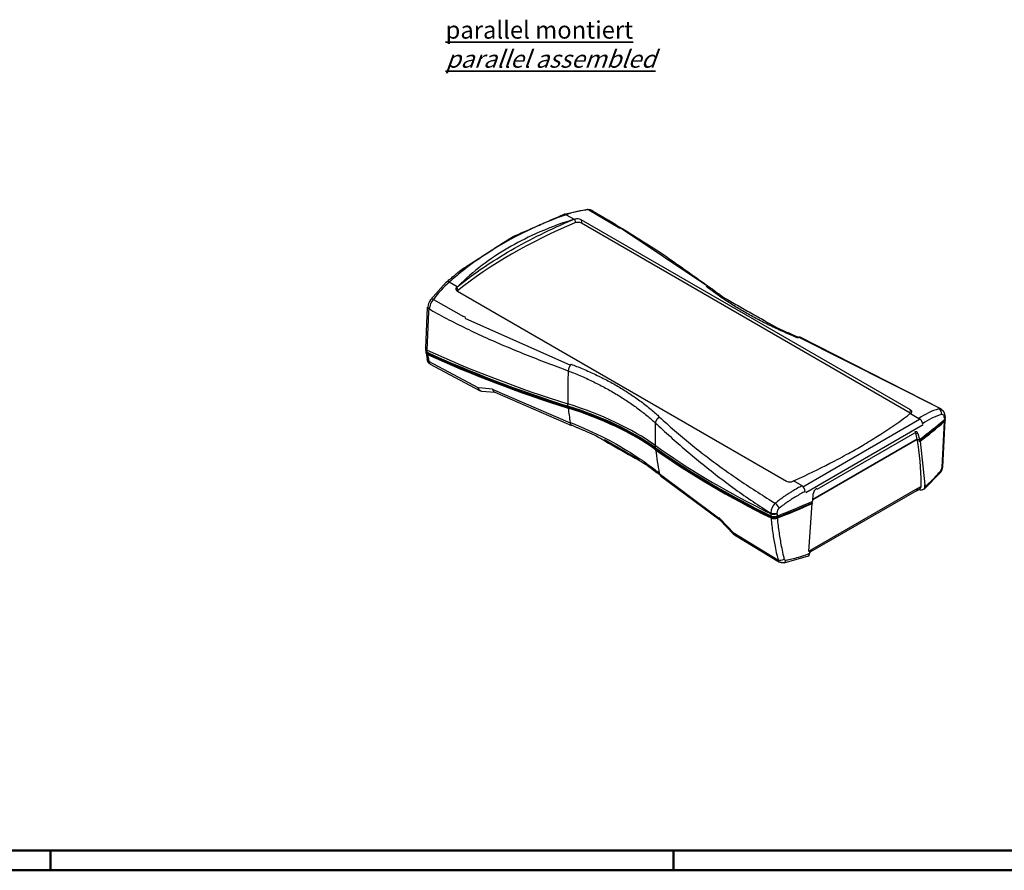
# Model space of a CAD drawing. Units: millimetres. Extents: x 1 to 1090, y 1 to 593.
# Drawn here: x 205 to 402, y 1 to 172 of the extents above; entities that cross this region are included whole.
import ezdxf

# ---------------------------------------------------------------- set-up
doc = ezdxf.new("R2010")
doc.units = ezdxf.units.MM
doc.styles.get("Standard").update_dxf_attribs({"font": 'isocp.shx', "width": 1.2})

msp = doc.modelspace()

# ---------------------------------------------------------------- linework, layer by layer
at = {"color": 5}
for p, q in [((314.04, 132.63), (318.7, 133.64)), ((314.42, 132.53), (316.03, 131.6)), ((318.99, 133.52), (324.87, 130.05)), ((315.72, 131.5), (316.03, 131.6)), ((316.03, 131.6), (316.17, 131.65)), ((316.17, 131.65), (316.22, 130.88)), ((383.49, 93.4), (317.46, 131.52)), ((317.46, 131.52), (317.5, 130.82)), ((383.45, 92.74), (317.5, 130.82)), ((324.87, 130.04), (325.21, 129.84)), ((325.29, 129.96), (342.63, 118.32)), ((287.22, 115.44), (290.36, 118.99)), ((292.6, 118.08), (290.99, 119.01)), ((292.5, 117.98), (292.6, 118.08)), ((292.5, 117.98), (292.65, 117.27)), ((292.6, 118.08), (292.82, 118.28)), ((292.62, 117.18), (358.65, 79.05)), ((287.8, 115.49), (293.86, 112.13)), ((286.27, 105.73), (286.64, 113.97)), ((286.56, 105.35), (286.89, 113.07)), ((286.92, 113.06), (286.97, 113.63)), ((293.86, 112.14), (294.23, 111.95)), ((294.14, 111.76), (315.33, 102.33)), ((360.87, 108.08), (389.3, 93.77)), ((361.17, 108.08), (389.7, 93.6)), ((286.29, 105.28), (286.29, 105.72)), ((286.35, 104.82), (286.58, 103.45)), ((286.58, 104.93), (286.58, 104.87)), ((286.59, 104.92), (286.59, 105.35)), ((286.81, 104.61), (286.8, 104.83)), ((286.65, 104.5), (286.8, 103.57)), ((286.8, 103.57), (286.87, 103.14)), ((286.86, 103.12), (296.72, 97.85)), ((287.18, 102.52), (297.09, 97.24)), ((296.74, 97.88), (297.64, 97.79)), ((297.1, 97.26), (297.48, 97.15)), ((297.48, 97.15), (300.19, 96.9)), ((297.64, 97.79), (299.64, 97.62)), ((299.61, 97.55), (315.22, 90.78)), ((300.14, 96.91), (315.52, 90.22)), ((314.79, 94.14), (314.78, 94.58)), ((314.97, 94.09), (314.99, 93.84)), ((383.45, 92.74), (383.49, 93.4)), ((361.91, 77.92), (385.31, 91.48)), ((383.28, 92.49), (383.5, 92.65)), ((383.5, 92.65), (383.6, 92.72)), ((383.5, 92.65), (385.21, 91.66)), ((389.9, 81.9), (390.35, 91.02)), ((390.02, 81.88), (390.5, 91.3)), ((390.1, 91.27), (390.12, 91.07)), ((390.22, 92.02), (390.24, 91.88)), ((390.23, 91.38), (390.23, 91.31)), ((390.24, 91.88), (390.25, 91.87)), ((390.25, 91.87), (390.31, 91.45)), ((390.31, 91.02), (390.31, 91.02)), ((390.38, 92.36), (390.4, 92.22)), ((390.4, 92.22), (390.47, 91.78)), ((390.47, 91.3), (390.47, 91.31)), ((362.54, 76.77), (386.07, 90.41)), ((329.17, 83.27), (322.14, 87.33)), ((363.94, 75.42), (384.88, 87.51)), ((384.88, 87.51), (363.94, 75.42)), ((364.77, 77.48), (384.38, 88.77)), ((384.6, 88.7), (384.98, 88.62)), ((384.88, 87.51), (385.32, 87.42)), ((384.98, 88.63), (385.32, 87.42)), ((385.09, 87.47), (385.18, 87.09)), ((385.18, 87.09), (385.39, 87.05)), ((385.46, 87.06), (386.41, 78.3)), ((332.34, 85.78), (332.33, 86.22)), ((332.59, 85.61), (332.6, 85.45)), ((389.83, 81.69), (389.85, 81.9)), ((333.08, 80.62), (345.03, 71.74)), ((333.38, 80.17), (345.19, 71.36)), ((359.94, 79.06), (360.07, 79.12)), ((360.07, 79.12), (360.38, 79.27)), ((361.78, 78.14), (360.07, 79.12)), ((386.17, 77.4), (389.54, 80.82)), ((384.7, 77.14), (363.49, 64.89)), ((384.91, 77.6), (363.7, 65.35)), ((384.7, 77.14), (385.41, 77.56)), ((385.13, 77.39), (385.44, 77.31)), ((386.33, 78.3), (386.35, 77.91)), ((363.92, 75.07), (364.02, 76.53)), ((363.14, 64.96), (363.78, 74.63)), ((363.77, 74.73), (363.8, 75.01)), ((363.77, 74.73), (363.86, 74.62)), ((345.08, 71.8), (346.95, 69.82)), ((345.22, 71.41), (345.23, 71.41)), ((345.23, 71.41), (348.04, 68.46)), ((355.47, 72.69), (355.48, 72.53)), ((355.48, 72.53), (355.5, 72.28)), ((355.5, 72.28), (355.51, 72.09)), ((355.73, 72.01), (355.74, 71.78)), ((356.68, 71.77), (356.66, 72.04)), ((356.73, 72.68), (356.73, 72.53)), ((356.73, 72.53), (356.74, 72.52)), ((356.74, 72.52), (356.76, 72.08)), ((346.95, 69.82), (347.97, 68.76)), ((347.96, 68.74), (356.92, 63.29)), ((348.04, 68.46), (348.21, 68.33)), ((348.2, 68.32), (357.24, 62.82)), ((356.81, 63.82), (356.94, 63.31)), ((358.13, 63.59), (358.18, 63.42)), ((358.16, 62.66), (363.08, 64.1)), ((363.23, 64.96), (363.23, 64.56)), ((363.23, 64.75), (363.49, 64.89))]:
    msp.add_line(p, q, dxfattribs=at)
at = {"color": 3, "linetype": 'Continuous', "lineweight": 50}
msp.add_line((836, 5), (20, 5), dxfattribs=at)
at = {"color": 1, "linetype": 'Continuous', "lineweight": 50}
for p, q in [((211, 5), (211, 1)), ((336, 1), (336, 5)), ((840, 1), (1, 1))]:
    msp.add_line(p, q, dxfattribs=at)
at = {"color": 5}
for centre, radius, start, end in [((320.19, 116.73), 16.82, 94.1056, 110.0553), ((319.13, 132.53), 0.989, 61.2573, 98.7064), ((316.65, 129.99), 1.73, 62.1033, 106.1302), ((316.79, 129.42), 1.57, 63.0044, 111.4503), ((305.48, 102.6), 21.88, 131.446, 143.8697), ((289.99, 113.58), 3.34, 146.0685, 173.3413), ((290.55, 113.16), 3.61, 139.5362, 172.601), ((300.65, 97.81), 1.03, 191.0466, 240.553), ((392.83, 80.83), 13.25, 105.8785, 125.1214), ((389.35, 92.95), 0.634, 61.4197, 103.0102), ((393.45, 80.1), 12.9, 106.5396, 125.52), ((384.59, 88.5), 0.492, 87.3174, 125.247), ((384.1, 88.59), 0.513, 12.2826, 46.7094), ((387.84, 82.14), 2.16, 322.0532, 353.1555), ((388.82, 81.8), 1.01, 321.6782, 354.0321), ((359.29, 80.38), 1.48, 244.1924, 296.0634), ((365.38, 76.39), 1.37, 139.3373, 174.4546), ((365.3, 76.49), 1.24, 118.2806, 140.2327), ((385.13, 78.04), 0.556, 300.9583, 2.0218), ((358.2, 72.58), 2.73, 131.2712, 177.7008), ((357.93, 72.7), 1.21, 127.9011, 180.9237), ((345.7, 71.81), 0.618, 180.1797, 220.6079), ((356.15, 73.67), 1.7, 247.8095, 291.0186), ((356.19, 73.26), 1.7, 247.8064, 291.0247), ((348.54, 68.79), 0.567, 182.5972, 234.6419), ((357.62, 63.43), 0.693, 189.3223, 238.0362), ((358.45, 63.49), 0.278, 194.393, 285.9369)]:
    msp.add_arc(centre, radius, start, end, dxfattribs=at)
for centre, major_axis, ratio, start_param, end_param in [((314.37, 131.69), (-0.335, 0.942), 0.518123, 5.603165, 6.283185), ((318.77, 132.61), (-0.063, 0.998), 0.597203, 5.803793, 6.283185), ((379.09, 80.97), (106.7, -0.35), 0.577342, 2.202873, 2.517141), ((291.04, 118.22), (-0.661, 0.75), 0.620302, 5.383337, 6.283185), ((288.02, 114.86), (-0.809, 0.588), 0.478293, 5.306184, 6.283185), ((287.66, 113.88), (-0.997, 0.083), 0.423885, 0, 0.835178), ((287.29, 105.72), (-1, 0.006), 0.519244, 0, 0.801469), ((287.33, 104.92), (0.748, 0.054), 0.524834, 3.136212, 3.902893), ((443.13, 198.4), (224.41, 16.29), 0.524834, 3.903007, 4.065923), ((443.15, 197.97), (224.41, 16.29), 0.524834, 3.902914, 4.065923), ((287.56, 103.61), (0.986, 0.167), 0.542908, 3.141593, 3.850917), ((443.2, 197.55), (224.41, 16.29), 0.524834, 3.903007, 4.065923), ((443.2, 197.55), (224.16, 16.27), 0.524834, 3.902893, 4.065923), ((367.98, 121.82), (32.25, 67.71), 0.625473, 2.156646, 2.166826), ((367.98, 121.82), (32.25, 67.71), 0.625473, 2.166826, 2.256223), ((274.85, 62.28), (69.82, 5.07), 0.524834, 0.566492, 0.924331), ((274.86, 61.84), (69.82, 5.07), 0.524834, 0.566492, 0.924331), ((367.56, 127.64), (32.25, 67.71), 0.625473, 2.360943, 2.40791), ((274.91, 61.43), (69.82, 5.07), 0.524834, 0.566492, 0.924331), ((274.91, 61.43), (70.07, 5.09), 0.524834, 0.566492, 0.924331), ((388.95, 92.66), (-0.258, 0.966), 0.824414, 4.294718, 5.660537), ((297.9, 117.38), (109.46, 7.95), 0.524834, 5.596207, 5.674913), ((385.16, 90.82), (-0.565, 0.825), 0.69081, 4.022027, 5.444385), ((297.87, 117.8), (109.71, 7.96), 0.524834, 5.595809, 5.675168), ((297.9, 117.38), (109.69, 7.96), 0.524834, 5.596655, 5.674972), ((389.49, 91.25), (0.748, 0.054), 0.524834, 5.674913, 6.288566), ((389.39, 92.21), (0.988, 0.153), 0.529652, 5.63333, 6.283185), ((389.41, 92.06), (0.988, 0.151), 0.528029, 5.634307, 5.661162), ((389.41, 92.06), (0.988, 0.151), 0.528029, 5.661162, 6.283185), ((389.47, 91.3), (-1, 0.006), 0.519244, 2.57567, 3.141593), ((316.09, 91.67), (0.55, 1.4), 0.460183, 2.360652, 3.141593), ((385.53, 113.46), (32.25, 67.71), 0.625473, 2.197143, 2.256223), ((385.53, 113.46), (32.25, 67.71), 0.625473, 2.187829, 2.197143), ((333.3, 46.39), (-33.35, -67.18), 0.616211, 2.492808, 2.513943), ((332.65, 46.7), (-37.36, -65.2), 0.577342, 2.371144, 2.526595), ((517.1, 163.17), (224.41, 16.29), 0.524834, 3.708085, 3.858621), ((517.11, 162.74), (224.41, 16.29), 0.524834, 3.708085, 3.871095), ((385.11, 119.28), (32.25, 67.71), 0.625473, 2.360943, 2.43839), ((517.16, 162.32), (224.41, 16.29), 0.524834, 3.708085, 3.871001), ((517.16, 162.32), (224.16, 16.27), 0.524834, 3.708085, 3.871116), ((388.78, 81.46), (-0.765, 0.645), 0.558483, 3.141593, 3.741836), ((388.99, 81.98), (-0.996, 0.093), 0.410352, 2.6052, 3.141593), ((334.33, 81.34), (0.95, 1.16), 0.665388, 2.597797, 3.141593), ((361.82, 77.35), (-0.446, 0.895), 0.449435, 4.102501, 5.524859), ((384.2, 78.01), (-0.5, 0.866), 0.57735, 3.141593, 3.926991), ((384.91, 105.36), (17, 29.44), 0.57735, 3.926991, 3.959187), ((332.65, 46.7), (-37.36, -65.2), 0.577342, 2.364502, 2.371144), ((297.87, 117.8), (109.71, 7.96), 0.524834, 5.240433, 5.319792), ((517.1, 163.17), (224.41, 16.29), 0.524834, 3.858621, 3.871001), ((356.66, 74.02), (-0.625, 0.78), 0.240474, 4.039495, 5.405314), ((297.9, 117.38), (109.46, 7.95), 0.524834, 5.240689, 5.319394), ((297.9, 117.38), (109.69, 7.96), 0.524834, 5.240629, 5.318946), ((356.19, 73.05), (-0.998, -0.058), 0.465795, 0.73759, 2.104984), ((356.2, 72.89), (-0.998, -0.061), 0.466879, 0.736433, 2.07697), ((356.26, 72.13), (-0.996, -0.085), 0.580395, 0.723379, 2.09077), ((356.28, 72.08), (0.748, 0.054), 0.524834, 3.871116, 5.240689), ((356.2, 72.89), (-0.998, -0.061), 0.466879, 2.07697, 2.103824), ((363.7, 93.11), (17, 29.44), 0.57735, 3.90767, 3.926991), ((362.99, 65.76), (-0.5, 0.866), 0.57735, 3.141593, 3.926991), ((357.63, 63.87), (0.97, 0.245), 0.634312, 3.769358, 5.144988), ((357.97, 63.67), (-0.179, 0.984), 0.549378, 3.141593, 4.135322)]:
    msp.add_ellipse(centre, major_axis=major_axis, ratio=ratio, start_param=start_param, end_param=end_param, dxfattribs=at)
for points, degree, knots in [([(290.38, 118.97), (293.43, 121.5), (303.7, 128.11), (314.04, 132.63)], 1, [0, 0, 10.003139, 40.089879, 66.885174, 66.885174]), ([(314.42, 132.53), (311.25, 131.4), (308.2, 130.1), (302.67, 127.3), (300.17, 125.84), (296.31, 123.25), (294.88, 122.2), (292.65, 120.43), (291.81, 119.72), (290.99, 119.01)], 3, [0, 0, 0, 0, 23.526648, 23.526648, 44.733768, 44.733768, 57.988217, 57.988217, 66.272248, 66.272248, 66.272248, 66.272248]), ([(318.7, 133.6), (319.29, 133.54), (319.61, 133.4)], 1, [0, 0, 1.256659, 1.984137, 1.984137]), ([(319.61, 133.4), (323.11, 131.35), (333.13, 125.12), (343.13, 118.06)], 1, [0, 0, 10.000668, 40.01985, 72.769764, 72.769764]), ([(315.72, 131.5), (313.13, 130.68), (310.65, 129.74), (306.35, 127.79), (304.5, 126.84), (300.93, 124.74), (299.21, 123.6), (295.89, 121.09), (294.3, 119.72), (292.82, 118.28)], 3, [0, 0, 0, 0, 18.579788, 18.579788, 33.634848, 33.634848, 49.08677, 49.08677, 65.319623, 65.319623, 65.319623, 65.319623]), ([(292.82, 118.28), (296.02, 120.8), (299.56, 123.18), (307.22, 127.61), (311.35, 129.65), (315.72, 131.5)], 3, [-67.857014, -67.857014, -67.857014, -67.857014, -35.323015, -35.323015, -2.789029, -2.789029, -2.789029, -2.789029]), ([(292.5, 117.98), (292.42, 117.92), (292.37, 117.84), (292.31, 117.68), (292.31, 117.6), (292.35, 117.45), (292.38, 117.39), (292.48, 117.27), (292.54, 117.22), (292.62, 117.18)], 3, [0, 0, 0, 0, 0.766627, 0.766627, 1.544959, 1.544959, 2.186655, 2.186655, 2.829389, 2.829389, 2.829389, 2.829389]), ([(360.76, 107.85), (360.37, 108.02), (359.98, 108.18), (358.69, 108.74), (357.8, 109.13), (356.05, 109.94), (355.2, 110.35), (353.52, 111.19), (352.7, 111.62), (351.1, 112.48), (350.32, 112.93), (348.8, 113.83), (348.05, 114.28), (346.61, 115.21), (345.91, 115.68), (344.56, 116.63), (343.91, 117.1), (343.02, 117.77), (342.77, 117.97), (342.52, 118.16)], 3, [74.820327, 74.820327, 74.820327, 74.820327, 77.608706, 77.608706, 84.204917, 84.204917, 90.780946, 90.780946, 97.343002, 97.343002, 103.894084, 103.894084, 110.435522, 110.435522, 116.967481, 116.967481, 123.417229, 123.417229, 126.026514, 126.026514, 126.026514, 126.026514]), ([(343.13, 118.06), (346.13, 115.87), (356.87, 109.79), (361.08, 107.9)], 1, [0, 0, 10.007299, 40.19244, 50.625354, 50.625354]), ([(286.97, 113.63), (287.3, 113.43), (287.64, 113.24), (289.27, 112.33), (290.57, 111.63), (293.21, 110.28), (294.55, 109.62), (297.25, 108.35), (298.61, 107.73), (301.37, 106.52), (302.77, 105.93), (305.58, 104.78), (307, 104.21), (309.86, 103.09), (311.31, 102.54), (313.46, 101.72), (314.16, 101.46), (314.86, 101.19)], 3, [1.796018, 1.796018, 1.796018, 1.796018, 4.617932, 4.617932, 15.348182, 15.348182, 26.078432, 26.078432, 36.808682, 36.808682, 47.538932, 47.538932, 58.269182, 58.269182, 68.999432, 68.999432, 74.131319, 74.131319, 74.131319, 74.131319]), ([(286.29, 105.28), (286.29, 105.25), (286.29, 105.21), (286.33, 105.12), (286.36, 105.08), (286.46, 104.99), (286.52, 104.95), (286.59, 104.92)], 3, [1.135478, 1.135478, 1.135478, 1.135478, 1.561383, 1.561383, 2.151729, 2.151729, 2.742279, 2.742279, 2.742279, 2.742279]), ([(286.65, 104.5), (286.56, 104.54), (286.49, 104.6), (286.38, 104.72), (286.35, 104.78), (286.35, 104.9), (286.36, 104.95), (286.39, 105.02), (286.4, 105.03), (286.41, 105.04)], 3, [0, 0, 0, 0, 0.781398, 0.781398, 1.56133, 1.56133, 2.151977, 2.151977, 2.276747, 2.276747, 2.276747, 2.276747]), ([(287.19, 102.53), (286.89, 102.77), (286.69, 103.08), (286.58, 103.45)], 1, [0, 0, 0.767342, 1.535493, 2.327358, 2.327358]), ([(286.87, 103.14), (286.89, 102.96), (286.94, 102.81), (287.06, 102.62), (287.12, 102.57), (287.19, 102.53)], 3, [0, 0, 0, 0, 0.447089, 0.447089, 0.7204441, 0.7204441, 0.7204441, 0.7204441]), ([(314.86, 101.19), (315.22, 101.06), (315.57, 100.92), (316.78, 100.44), (317.62, 100.08), (319.28, 99.32), (320.09, 98.93), (321.69, 98.12), (322.47, 97.7), (324, 96.83), (324.75, 96.38), (326.21, 95.46), (326.93, 94.99), (328.32, 94.02), (328.99, 93.52), (330.31, 92.49), (330.95, 91.96), (331.82, 91.2), (332.08, 90.97), (332.33, 90.74)], 3, [74.131319, 74.131319, 74.131319, 74.131319, 76.787464, 76.787464, 83.300083, 83.300083, 89.822248, 89.822248, 96.354353, 96.354353, 102.895921, 102.895921, 109.447128, 109.447128, 116.009315, 116.009315, 122.585477, 122.585477, 125.337506, 125.337506, 125.337506, 125.337506]), ([(315.42, 102.51), (315.78, 102.38), (316.14, 102.24), (317.38, 101.76), (318.25, 101.4), (319.95, 100.65), (320.78, 100.25), (322.41, 99.43), (323.2, 99.01), (324.76, 98.13), (325.52, 97.68), (327.01, 96.75), (327.73, 96.27), (329.14, 95.28), (329.82, 94.77), (331.15, 93.73), (331.79, 93.19), (332.68, 92.41), (332.93, 92.17), (333.19, 91.93)], 3, [74.131319, 74.131319, 74.131319, 74.131319, 76.787464, 76.787464, 83.300083, 83.300083, 89.822248, 89.822248, 96.354353, 96.354353, 102.895921, 102.895921, 109.447128, 109.447128, 116.009315, 116.009315, 122.585477, 122.585477, 125.337506, 125.337506, 125.337506, 125.337506]), ([(296.74, 97.88), (296.76, 97.72), (296.81, 97.58), (296.93, 97.38), (297.01, 97.31), (297.1, 97.26)], 3, [-1.664795, -1.664795, -1.664795, -1.664795, -1.073793, -1.073793, -0.55384, -0.55384, -0.55384, -0.55384]), ([(296.74, 97.88), (296.79, 97.71), (296.86, 97.57), (297.04, 97.34), (297.14, 97.26), (297.32, 97.18), (297.39, 97.16), (297.47, 97.15), (297.47, 97.15), (297.48, 97.15)], 3, [-1.664795, -1.664795, -1.664795, -1.664795, -1.073793, -1.073793, -0.541058, -0.541058, -0.208099, -0.208099, -0.198976, -0.198976, -0.198976, -0.198976]), ([(299.64, 97.62), (299.67, 97.45), (299.72, 97.3), (299.86, 97.08), (299.94, 97), (300.08, 96.93), (300.13, 96.91), (300.18, 96.9)], 3, [-4.471466, -4.471466, -4.471466, -4.471466, -2.884095, -2.884095, -1.453226, -1.453226, -0.775152, -0.775152, -0.775152, -0.775152]), ([(383.6, 92.72), (383.67, 92.77), (383.73, 92.83), (383.79, 92.96), (383.79, 93.03), (383.76, 93.15), (383.73, 93.2), (383.63, 93.31), (383.57, 93.35), (383.49, 93.4)], 3, [0, 0, 0, 0, 0.781019, 0.781019, 1.562175, 1.562175, 2.198033, 2.198033, 2.833915, 2.833915, 2.833915, 2.833915]), ([(389.65, 93.51), (389.99, 93.23), (390.23, 92.86), (390.38, 92.36)], 1, [0, 0, 0.931273, 1.881167, 2.99844, 2.99844]), ([(333.19, 91.93), (333.66, 91.49), (334.14, 91.05), (335.65, 89.69), (336.69, 88.78), (338.83, 86.98), (339.92, 86.1), (342.14, 84.35), (343.27, 83.5), (345.57, 81.8), (346.73, 80.97), (349.1, 79.33), (350.3, 78.52), (352.72, 76.94), (353.95, 76.15), (355.59, 75.13), (355.99, 74.88), (356.4, 74.63)], 3, [125.337506, 125.337506, 125.337506, 125.337506, 130.504876, 130.504876, 141.309377, 141.309377, 152.113878, 152.113878, 162.918379, 162.918379, 173.72288, 173.72288, 184.527381, 184.527381, 195.331882, 195.331882, 198.859423, 198.859423, 198.859423, 198.859423]), ([(360.38, 79.27), (362.79, 80.37), (365.12, 81.49), (368.63, 83.31), (369.88, 83.97), (372.04, 85.17), (372.98, 85.71), (374.93, 86.86), (375.94, 87.48), (378.61, 89.17), (380.21, 90.25), (382.25, 91.72), (382.77, 92.11), (383.28, 92.49)], 3, [0, 0, 0, 0, 17.537721, 17.537721, 27.494673, 27.494673, 35.389331, 35.389331, 44.338639, 44.338639, 59.763156, 59.763156, 65.227558, 65.227558, 65.227558, 65.227558]), ([(389.78, 92.46), (389.81, 92.47), (389.83, 92.48), (389.9, 92.48), (389.94, 92.47), (390.03, 92.42), (390.09, 92.37), (390.17, 92.23), (390.21, 92.13), (390.22, 92.02)], 3, [0, 0, 0, 0, 0.286, 0.286, 0.7436, 0.7436, 1.47576, 1.47576, 2.288, 2.288, 2.288, 2.288]), ([(390.31, 91.45), (390.38, 91.51), (390.43, 91.58), (390.47, 91.69), (390.47, 91.74), (390.47, 91.78)], 3, [0, 0, 0, 0, 0.781445, 0.781445, 1.302146, 1.302146, 1.302146, 1.302146]), ([(390.38, 91.52), (390.41, 91.49), (390.43, 91.46), (390.47, 91.36), (390.47, 91.29), (390.43, 91.15), (390.38, 91.08), (390.31, 91.02)], 3, [-1.976763, -1.976763, -1.976763, -1.976763, -1.564371, -1.564371, -0.783566, -0.783566, 0, 0, 0, 0]), ([(315.25, 90.85), (317.7, 89.88), (320.06, 88.81), (324.31, 86.63), (326.21, 85.53), (329.13, 83.65), (330.21, 82.9), (331.89, 81.66), (332.52, 81.17), (333.12, 80.67)], 3, [0, 0, 0, 0, 18.206948, 18.206948, 34.618844, 34.618844, 44.876279, 44.876279, 51.287176, 51.287176, 51.287176, 51.287176]), ([(333.39, 80.18), (330.38, 82.45), (319.7, 88.5), (315.54, 90.27)], 1, [0, 0, 10.006335, 40.178911, 50.546827, 50.546827]), ([(332.33, 90.74), (332.81, 90.29), (333.3, 89.85), (334.82, 88.47), (335.86, 87.54), (337.99, 85.68), (339.07, 84.75), (341.27, 82.92), (342.38, 82.01), (344.66, 80.21), (345.81, 79.32), (348.16, 77.58), (349.35, 76.73), (351.77, 75.06), (353, 74.25), (354.65, 73.2), (355.06, 72.94), (355.47, 72.69)], 3, [125.337506, 125.337506, 125.337506, 125.337506, 130.504876, 130.504876, 141.309377, 141.309377, 152.113878, 152.113878, 162.918379, 162.918379, 173.72288, 173.72288, 184.527381, 184.527381, 195.331882, 195.331882, 198.870563, 198.870563, 198.870563, 198.870563]), ([(384.98, 88.62), (384.95, 88.72), (384.91, 88.8), (384.79, 88.93), (384.73, 88.97), (384.64, 88.98), (384.63, 88.99), (384.61, 88.99)], 3, [0, 0, 0, 0, 0.778641, 0.778641, 1.580898, 1.580898, 1.714444, 1.714444, 1.714444, 1.714444]), ([(386.35, 77.91), (386.46, 78), (386.58, 78.1), (386.89, 78.37), (387.09, 78.55), (387.39, 78.83), (387.49, 78.92), (387.75, 79.17), (387.91, 79.32), (388.32, 79.73), (388.57, 79.99), (389.08, 80.55), (389.35, 80.86), (389.61, 81.17)], 3, [5.072837, 5.072837, 5.072837, 5.072837, 6.191913, 6.191913, 8.255884, 8.255884, 9.287869, 9.287869, 10.939046, 10.939046, 13.580929, 13.580929, 16.511768, 16.511768, 16.511768, 16.511768]), ([(361.78, 78.14), (361.46, 77.98), (361.14, 77.81), (360.46, 77.43), (360.09, 77.22), (359.5, 76.85), (359.28, 76.71), (358.94, 76.49), (358.83, 76.42), (358.54, 76.22), (358.36, 76.1), (357.89, 75.78), (357.61, 75.57), (357.02, 75.12), (356.71, 74.88), (356.4, 74.63)], 3, [0, 0, 0, 0, 2.302711, 2.302711, 4.934382, 4.934382, 6.579176, 6.579176, 7.401572, 7.401572, 8.717408, 8.717408, 10.822744, 10.822744, 13.158351, 13.158351, 13.158351, 13.158351]), ([(386.35, 77.91), (386.35, 77.9), (386.35, 77.9), (386.35, 77.88), (386.35, 77.88), (386.35, 77.77), (386.33, 77.67), (386.24, 77.5), (386.17, 77.43), (386, 77.33), (385.9, 77.29), (385.68, 77.27), (385.56, 77.28), (385.44, 77.31)], 3, [0, 0, 0, 0, 0.047592, 0.047592, 0.095199, 0.095199, 0.86134, 0.86134, 1.640523, 1.640523, 2.438107, 2.438107, 3.247676, 3.247676, 3.247676, 3.247676]), ([(362.41, 77), (362.1, 76.85), (361.79, 76.69), (361.13, 76.32), (360.77, 76.12), (360.2, 75.77), (359.98, 75.64), (359.66, 75.43), (359.55, 75.36), (359.27, 75.17), (359.09, 75.05), (358.64, 74.74), (358.37, 74.54), (357.79, 74.12), (357.49, 73.89), (357.19, 73.65)], 3, [0, 0, 0, 0, 2.302711, 2.302711, 4.934382, 4.934382, 6.579176, 6.579176, 7.401572, 7.401572, 8.717408, 8.717408, 10.822744, 10.822744, 13.158351, 13.158351, 13.158351, 13.158351]), ([(345.08, 71.81), (345.07, 71.69), (345.09, 71.59), (345.15, 71.47), (345.18, 71.44), (345.22, 71.41)], 3, [-0.00575, -0.00575, -0.00575, -0.00575, 1.472454, 1.472454, 2.353444, 2.353444, 2.353444, 2.353444]), ([(355.54, 71.69), (355.63, 70.66), (355.75, 69.64), (356.02, 67.74), (356.17, 66.84), (356.45, 65.41), (356.57, 64.86), (356.73, 64.15), (356.77, 63.99), (356.81, 63.82)], 3, [-21.101994, -21.101994, -21.101994, -21.101994, -13.610786, -13.610786, -6.858148, -6.858148, -2.637749, -2.637749, -1.326432, -1.326432, -1.326432, -1.326432]), ([(356.8, 71.67), (356.88, 70.66), (357, 69.66), (357.27, 67.78), (357.42, 66.9), (357.7, 65.48), (357.81, 64.95), (358, 64.14), (358.07, 63.86), (358.13, 63.59)], 3, [-21.101994, -21.101994, -21.101994, -21.101994, -13.610786, -13.610786, -6.858148, -6.858148, -2.637749, -2.637749, -0.456508, -0.456508, -0.456508, -0.456508]), ([(348.04, 68.46), (348.03, 68.48), (348.02, 68.49), (347.97, 68.58), (347.96, 68.66), (347.97, 68.77)], 3, [-0.7047242, -0.7047242, -0.7047242, -0.7047242, -0.54471, -0.54471, 0.0018338, 0.0018338, 0.0018338, 0.0018338]), ([(358.52, 63.22), (358.92, 63.29), (359.32, 63.38), (360.18, 63.58), (360.63, 63.7), (361.37, 63.91), (361.65, 64), (362.07, 64.14), (362.22, 64.19), (362.58, 64.32), (362.81, 64.4), (363.1, 64.51), (363.17, 64.54), (363.23, 64.56)], 3, [0, 0, 0, 0, 2.889559, 2.889559, 6.191913, 6.191913, 8.255884, 8.255884, 9.287869, 9.287869, 10.939046, 10.939046, 11.438931, 11.438931, 11.438931, 11.438931]), ([(363.08, 64.1), (363.09, 64.1), (363.1, 64.11), (363.15, 64.14), (363.18, 64.19), (363.21, 64.31), (363.22, 64.35), (363.23, 64.42), (363.23, 64.45), (363.23, 64.49), (363.23, 64.51), (363.23, 64.52), (363.23, 64.53), (363.23, 64.54), (363.23, 64.54), (363.23, 64.55), (363.23, 64.56), (363.23, 64.56)], 3, [1.436936, 1.436936, 1.436936, 1.436936, 1.620196, 1.620196, 2.412617, 2.412617, 2.831241, 2.831241, 3.03996, 3.03996, 3.144228, 3.144228, 3.170287, 3.170287, 3.209374, 3.209374, 3.248457, 3.248457, 3.248457, 3.248457]), ([(358.15, 62.69), (357.68, 62.69), (357.25, 62.84)], 1, [0, 0, 0.963653, 1.889052, 1.889052])]:
    msp.add_open_spline(points, degree=degree, knots=knots, dxfattribs=at)
for points in [[(292.65, 117.27), (292.62, 117.25), (292.59, 117.23), (292.57, 117.21)], [(383.55, 92.68), (383.52, 92.7), (383.49, 92.72), (383.45, 92.74)], [(356.8, 71.67), (356.8, 71.67), (356.8, 71.67), (356.8, 71.67)]]:
    msp.add_open_spline(points, degree=3, dxfattribs=at)
for points, weights in [([(342.52, 118.16), (342.75, 118.22), (342.97, 118.18), (343.13, 118.06)], [1, 0.93211791642, 0.902195386053, 0.910232408899]), ([(360.76, 107.85), (360.88, 107.92), (360.99, 107.94), (361.08, 107.9)], [1, 0.94562027566, 0.913869101824, 0.904746478492]), ([(315.42, 102.51), (315.11, 102.18), (314.9, 101.68), (314.86, 101.19)], [1, 0.878608232154, 0.878608232154, 1]), ([(333.19, 91.93), (332.72, 91.67), (332.39, 91.21), (332.33, 90.74)], [1, 0.869317550023, 0.869317550023, 1])]:
    msp.add_rational_spline(points, weights, degree=3, dxfattribs=at)

# ---------------------------------------------------------------- texts
at = {"color": 5, "linetype": 'Continuous', "lineweight": 35, "insert": (290.26, 162.01), "char_height": 3.5, "attachment_point": 7}
msp.add_mtext('{\\Lparallel montiert\\P\\Q20;parallel assembled}', dxfattribs=at)

doc.saveas('drawing.dxf')
